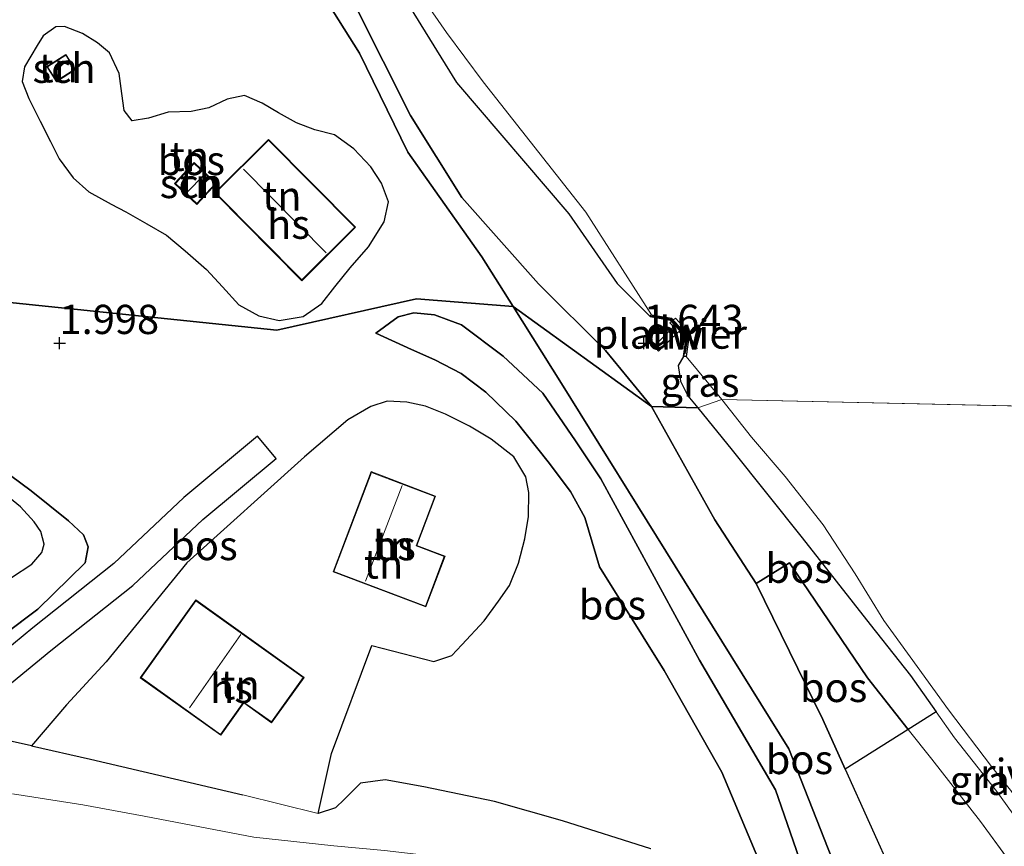
# Model space of a CAD drawing. Units: metres. Extents: x 209999 to 220008, y 501183 to 504728.
# Drawn here: x 213097 to 213181, y 502257 to 502328 of the extents above; entities that cross this region are included whole.
import ezdxf
from ezdxf.enums import TextEntityAlignment as Align

# ---------------------------------------------------------------- set-up
doc = ezdxf.new("R2010")
doc.units = ezdxf.units.M
doc.linetypes.add('IE-TERREINAFSCHEIDING', pattern=[10, 8, -2])
doc.layers.get('0').update_dxf_attribs({"lineweight": 25})
for name, color, linetype, lineweight in [('B-ME-AL-OVERIG-GV-B7', 7, 'BV-GELEIDERAIL', 18), ('B-ME-GW-KRUINLIJN-L-B1', 93, 'Continuous', 18), ('B-ME-GW-TEENLIJN-L-B1', 93, 'Continuous', 18), ('B-ME-IE-GRASLAND-GV-B6', 93, 'Continuous', 18), ('B-ME-IE-GRONDWERKLIJN-GROND_INGERICHT-GV-B6', 253, 'Continuous', 18), ('B-ME-IE-HULPGEOMETRIE-L-B1', 53, 'Continuous', 18), ('B-ME-IE-TERREINAFSCHEIDING-RASTERHEKWERK-L-B1', 8, 'IE-TERREINAFSCHEIDING', 18), ('B-ME-KG-KADASTRAAL-DAKRAND-L-B1', 13, 'Continuous', 18), ('B-ME-KG-KADASTRAAL-NOKLIJN-L-B1', 13, 'Continuous', 18), ('B-ME-OB-WATERLIJN-L-B1', 133, 'OB-WATERLIJN', 18), ('B-ME-OG-BEBOUWING-GV-B6', 173, 'Continuous', 18), ('B-ME-OG-WATER-GV-B6', 153, 'Continuous', 18), ('B-ME-VH-VERH_SOORT-HALF_VERHARDING-GV-B6', 8, 'IE-TERREINAFSCHEIDING-NATUURLIJK-HOUTWAL', 18)]:
    doc.layers.add(name, color=color, linetype=linetype, lineweight=lineweight)
for name, color, linetype in [('B-ME-GC-DAMWAND-GV-B6', 10, 'Continuous'), ('B-ME-GC-DAMWAND-L-B1', 10, 'Continuous'), ('B-ME-GR-BOS-GV-B6', 10, 'Continuous'), ('B-ME-GW-HOOGTEPUNT-S-B1', 10, 'Continuous'), ('B-ME-IE-TERREINAFSCHEIDING-HAAG-L-B1', 10, 'Continuous')]:
    doc.layers.add(name, color=color, linetype=linetype)
doc.styles.add('NLCS-ISO', font='NLCS-ISO.TTF')
doc.linetypes.add('BV-GELEIDERAIL', pattern='A,10,-3,[108,NLCS.SHX,S=1,R=0,X=0,Y=0],-3', length=16)
doc.linetypes.add('IE-TERREINAFSCHEIDING-NATUURLIJK-HOUTWAL', pattern='A,7,-1.5,[67,NLCS.SHX,S=0.75,R=45,X=0,Y=0],-1.5,7,-1.5,[70,NLCS.SHX,S=0.75,R=0,X=0,Y=0],-1.5', length=20)
doc.linetypes.add('OB-WATERLIJN', pattern='A,10,[32,NLCS.SHX,S=2,R=0,X=0,Y=0],-12', length=22)

# ---------------------------------------------------------------- blocks, each defined once
blk = doc.blocks.new('hoogtepunt')
for p, q in [((-0.5, 0), (0.5, 0)), ((0, 0.5), (0, -0.5))]:
    blk.add_line(p, q)

msp = doc.modelspace()

# ---------------------------------------------------------------- linework, layer by layer
at = {"layer": 'B-ME-AL-OVERIG-GV-B7'}
msp.add_polyline3d([(213150.864, 502299.736, 1.809), (213152.559, 502301.429, 1.8), (213152.228, 502301.739, 1.8), (213152.697, 502302.137, 1.8), (213153.638, 502301.125, 1.8), (213153.21, 502300.757, 1.8), (213152.996, 502301.012, 1.8), (213151.256, 502299.318, 1.8), (213150.864, 502299.736, 1.809)], dxfattribs=at)
at = {"layer": 'B-ME-GC-DAMWAND-GV-B6'}
msp.add_polyline3d([(213153.626, 502298.85, 1), (213153.392, 502298.86, 1.655), (213153.621, 502300.45, 1.371), (213152.254, 502301.953, 1.371), (213150.533, 502302.29, 1.47), (213150.657, 502302.414, 1), (213152.355, 502302.14, 1), (213153.83, 502300.516, 1), (213153.626, 502298.85, 1)], dxfattribs=at)
at = {"layer": 'B-ME-GC-DAMWAND-L-B1'}
msp.add_polyline3d([(213150.711, 502302.335, 1.47), (213152.306, 502302.045, 1.371), (213153.726, 502300.482, 1.371), (213153.506, 502299.096, 1.655)], dxfattribs=at)
at = {"layer": 'B-ME-GR-BOS-GV-B6'}
for points in [[(213120.913, 502332.377, 2.783), (213125.679, 502324.802, 2.892), (213129.787, 502316.33, 2.952), (213136.129, 502307.38, 2.648), (213138.809, 502303.144, 2.918), (213130.553, 502303.778, 2.749), (213118.588, 502301.11, 2.463), (213081.151, 502304.988, 1.94), (213068.31, 502306.289, 2.496), (213042.827, 502303.684, 2.614), (213042.063, 502304.677, 2.578), (213040.862, 502306.808, 2.553), (213040.393, 502308.328, 2.561), (213039.98, 502310.393, 2.469), (213039.459, 502312.632, 2.477), (213038.655, 502315.026, 2.469), (213038.285, 502317.082, 2.477), (213038.27, 502319.613, 2.41), (213037.818, 502322.689, 2.477), (213044.998, 502338.25, 2.261)], [(213150.66, 502294.595, 1.899), (213138.809, 502303.144, 2.918), (213136.129, 502307.38, 2.648), (213129.787, 502316.33, 2.952), (213125.679, 502324.802, 2.892), (213120.913, 502332.377, 2.783)], [(213128.969, 502330.387, 1.655), (213133.962, 502322.288, 1.655), (213143.588, 502311.069, 1.731), (213147.714, 502305.116, 1.79), (213150.533, 502302.29, 1.47), (213152.254, 502301.953, 1.371), (213153.621, 502300.45, 1.371), (213153.392, 502298.86, 1.655), (213152.922, 502298.095, 1.647), (213153.127, 502296.746, 1.664), (213153.761, 502295.485, 1.731), (213154.607, 502294.478, 1.91), (213150.66, 502294.595, 1.899)], [(213150.66, 502294.595, 1.899), (213146.706, 502299.362, 1.924), (213140.972, 502305.084, 1.924), (213134.413, 502312.449, 1.958), (213130.034, 502319.461, 1.991), (213125.346, 502328.753, 1.983)], [(213125.346, 502328.753, 1.983), (213130.034, 502319.461, 1.991), (213134.413, 502312.449, 1.958), (213140.972, 502305.084, 1.924), (213146.706, 502299.362, 1.924), (213150.66, 502294.595, 1.899)], [(213112.582, 502306.311, 2.622), (213113.954, 502304.816, 2.656), (213115.333, 502303.278, 2.605), (213117.05, 502302.337, 2.58), (213118.786, 502301.944, 2.588), (213120.839, 502302.283, 2.521), (213122.45, 502303.396, 2.664), (213123.55, 502304.826, 2.807), (213124.854, 502306.436, 3.027), (213126.449, 502308.234, 3.111), (213127.777, 502310.388, 3.119), (213128.16, 502312.076, 3.136), (213127.554, 502313.697, 3.145), (213126.633, 502315.094, 3.111), (213125.172, 502316.617, 3.035), (213123.529, 502317.812, 2.968), (213121.833, 502318.259, 2.926), (213120.282, 502318.848, 2.883), (213118.728, 502319.706, 2.807), (213117.348, 502320.528, 2.748), (213115.836, 502321.172, 2.723), (213114.349, 502320.868, 2.664), (213112.768, 502320.121, 2.723), (213111.263, 502319.811, 2.614), (213109.302, 502319.767, 2.496), (213107.606, 502319.242, 2.479), (213106.212, 502319.013, 2.445), (213105.516, 502319.886, 2.428), (213105.327, 502321.348, 2.453), (213105.094, 502323.058, 2.428), (213104.287, 502324.822, 2.487), (213103.246, 502325.684, 2.546), (213101.968, 502326.479, 2.614), (213100.417, 502327.08, 2.496), (213099.69, 502327.057, 2.445), (213098.599, 502326.277, 2.403), (213098.1, 502325.45, 2.302), (213097.006, 502323.644, 2.285), (213096.789, 502322.367, 2.251), (213097.384, 502320.918, 2.209), (213098.345, 502318.986, 2.192), (213099.241, 502317.243, 2.201), (213099.967, 502315.774, 2.26), (213101.164, 502314.13, 2.26), (213102.507, 502312.949, 2.285), (213104.42, 502311.894, 2.386), (213105.674, 502311.224, 2.42), (213107.455, 502310.212, 2.513), (213109.144, 502309.228, 2.614), (213110.755, 502307.888, 2.597), (213112.582, 502306.311, 2.622)], [(213081.151, 502304.988, 1.94), (213118.588, 502301.11, 2.463), (213130.553, 502303.778, 2.749), (213138.809, 502303.144, 2.918), (213142.94, 502296.545, 3.306), (213162.392, 502265.315, 2.935), (213166.441, 502255.005, 2.935)], [(213150.66, 502294.595, 1.899), (213156.076, 502284.901, 1.781), (213159.615, 502279.448, 1.669), (213165.319, 502267.804, 1.717), (213167.23, 502263.56, 1.725), (213173.47, 502249.703, 1.749), (213176.963, 502242.66, 1.8), (213173.842, 502240.592, 3.212), (213172.782, 502239.992, 3.448), (213171.329, 502242.402, 3.389), (213171.242, 502244.125, 3.289), (213170.61, 502245.543, 3.313), (213169.084, 502249.178, 3.103), (213166.441, 502255.005, 2.935), (213162.392, 502265.315, 2.935), (213142.94, 502296.545, 3.306), (213138.809, 502303.144, 2.918), (213150.66, 502294.595, 1.899)], [(213163.65, 502246.685, 2.832), (213156.674, 502263.298, 2.436), (213151.724, 502271.994, 2.394), (213146.207, 502280.875, 2.503), (213144.947, 502285.077, 2.52), (213143.732, 502287.317, 2.495), (213141.808, 502289.863, 2.487), (213139.051, 502293.32, 2.444), (213136.461, 502295.821, 2.444), (213134.366, 502297.407, 2.495), (213132.11, 502298.577, 2.343), (213130.108, 502299.462, 2.343), (213127.069, 502300.859, 2.25), (213128.979, 502302.246, 2.554), (213130.302, 502302.607, 2.714), (213132.08, 502302.428, 2.891), (213133.312, 502301.978, 2.959), (213134.383, 502301.577, 3.001), (213137.952, 502298.874, 3.161), (213141.361, 502295.731, 3.321), (213144.133, 502291.637, 3.321), (213146.31, 502288.401, 3.304), (213154.756, 502272.883, 3.035), (213161.26, 502261.802, 3.068), (213166.353, 502247.062, 3.221)], [(213166.353, 502247.062, 3.221), (213161.26, 502261.802, 3.068), (213154.756, 502272.883, 3.035), (213146.31, 502288.401, 3.304), (213144.133, 502291.637, 3.321), (213141.361, 502295.731, 3.321), (213137.952, 502298.874, 3.161), (213134.383, 502301.577, 3.001), (213133.312, 502301.978, 2.959), (213132.08, 502302.428, 2.891), (213130.302, 502302.607, 2.714), (213128.979, 502302.246, 2.554), (213127.069, 502300.859, 2.25), (213130.108, 502299.462, 2.343), (213132.11, 502298.577, 2.343), (213134.366, 502297.407, 2.495), (213136.461, 502295.821, 2.444), (213139.051, 502293.32, 2.444), (213141.808, 502289.863, 2.487), (213143.732, 502287.317, 2.495), (213144.947, 502285.077, 2.52), (213146.207, 502280.875, 2.503), (213151.724, 502271.994, 2.394), (213156.674, 502263.298, 2.436), (213163.65, 502246.685, 2.832)], [(213150.603, 502256.762, 2.312), (213143.036, 502259.136, 2.497), (213137.216, 502260.796, 2.464), (213131.17, 502262.043, 2.666), (213127.865, 502262.649, 2.784), (213125.762, 502262.356, 2.843), (213124.391, 502261.006, 2.97), (213123.622, 502260.248, 2.97), (213122.127, 502259.777, 3.037), (213123.266, 502264.908, 2.717), (213126.715, 502274.149, 2.43), (213132.031, 502272.777, 2.413), (213133.56, 502273.285, 2.396), (213134.42, 502274.213, 2.413), (213136.336, 502276.254, 2.422), (213137.56, 502277.927, 2.422), (213138.49, 502279.262, 2.405), (213139.27, 502281.19, 2.388), (213139.813, 502283.259, 2.455), (213140.122, 502285.189, 2.455), (213140.153, 502287.242, 2.455), (213139.896, 502288.582, 2.455), (213138.877, 502290.28, 2.422), (213136.944, 502291.794, 2.379), (213135.09, 502292.911, 2.379), (213133.018, 502293.931, 2.379), (213131.32, 502294.623, 2.312), (213129.717, 502294.948, 2.312), (213128.032, 502295.038, 2.312), (213126.639, 502294.577, 2.304), (213124.653, 502293.435, 2.295), (213120.97, 502290.288, 2.304), (213110.901, 502281.214, 2.287), (213103.998, 502272.741, 2.759), (213100.609, 502269.083, 2.779), (213097.589, 502265.558, 2.813), (213094.365, 502266.287, 2.767)], [(213150.66, 502294.595, 1.899), (213154.607, 502294.478, 1.91), (213157.549, 502290.84, 1.75), (213163.552, 502283.342, 1.657), (213169.362, 502275.933, 1.632), (213171.827, 502272.815, 1.65), (213172.81, 502271.572, 1.657), (213175.005, 502268.464, 1.691), (213172.616, 502266.968, 1.663), (213169.135, 502271.364, 1.644), (213162.47, 502281.202, 1.568), (213159.615, 502279.448, 1.669), (213156.076, 502284.901, 1.781), (213150.66, 502294.595, 1.899)], [(213095.882, 502270.949, 2.632), (213099.262, 502273.712, 2.582), (213106.275, 502279.266, 2.363), (213112.268, 502284.931, 2.16), (213118.536, 502290.132, 2.143), (213116.951, 502292.043, 2.143), (213110.621, 502286.791, 2.16), (213104.649, 502281.145, 2.363), (213097.706, 502275.646, 2.582), (213094.374, 502272.923, 2.632)], [(213095.257, 502275.076, 2.462), (213098.147, 502277.243, 2.428), (213102.192, 502281.206, 2.437), (213102.441, 502282.592, 2.437), (213102.045, 502283.611, 2.445), (213100.755, 502284.799, 2.445), (213097.578, 502287.377, 2.344), (213092.131, 502291.381, 2.352)], [(213092.131, 502291.381, 2.352), (213097.578, 502287.377, 2.344), (213100.755, 502284.799, 2.445), (213102.045, 502283.611, 2.445), (213102.441, 502282.592, 2.437), (213102.192, 502281.206, 2.437), (213098.147, 502277.243, 2.428), (213095.257, 502275.076, 2.462)], [(213095.891, 502279.951, 2.943), (213097.626, 502281.109, 2.943), (213098.478, 502282.103, 2.943), (213098.682, 502282.801, 2.943), (213098.386, 502283.889, 2.943), (213097.835, 502284.719, 2.943), (213096.661, 502285.994, 2.943), (213094.94, 502287.413, 2.943)], [(213167.23, 502263.56, 1.725), (213165.319, 502267.804, 1.717), (213159.615, 502279.448, 1.669), (213162.47, 502281.202, 1.568), (213169.135, 502271.364, 1.644), (213172.616, 502266.968, 1.663), (213167.23, 502263.56, 1.725)]]:
    msp.add_polyline3d(points, dxfattribs=at)
at = {"layer": 'B-ME-GW-KRUINLIJN-L-B1'}
for points in [[(213070.661, 502402.894, 1.757), (213073.953, 502399.261, 1.63), (213079.277, 502392.872, 1.807), (213088.331, 502382.17, 1.79), (213102.598, 502363.147, 1.849), (213118.375, 502343.741, 1.756), (213122.328, 502339.851, 1.697), (213123.545, 502337.677, 1.882), (213124.725, 502335.685, 1.882), (213126.929, 502333.553, 1.68), (213128.969, 502330.387, 1.655), (213133.962, 502322.288, 1.655), (213143.588, 502311.069, 1.731), (213147.714, 502305.116, 1.79), (213150.533, 502302.29, 1.47)], [(213069.222, 502399.728, 2.606), (213071.867, 502397.695, 2.53), (213076.193, 502393.054, 2.497), (213081.134, 502387.159, 2.269), (213088.013, 502376.983, 2.48), (213096.323, 502365.217, 2.471), (213103.892, 502354.922, 2.64), (213107.611, 502350.026, 2.817), (213111.418, 502345.236, 2.859), (213115.89, 502339.43, 2.774), (213120.913, 502332.377, 2.783), (213125.679, 502324.802, 2.892), (213129.787, 502316.33, 2.952), (213136.129, 502307.38, 2.648), (213138.809, 502303.144, 2.918)], [(213138.809, 502303.144, 2.918), (213142.94, 502296.545, 3.306), (213162.392, 502265.315, 2.935), (213166.441, 502255.005, 2.935), (213169.084, 502249.178, 3.103), (213170.61, 502245.543, 3.313)], [(213127.069, 502300.859, 2.25), (213128.979, 502302.246, 2.554), (213130.302, 502302.607, 2.714), (213132.08, 502302.428, 2.891), (213133.312, 502301.978, 2.959), (213134.383, 502301.577, 3.001), (213137.952, 502298.874, 3.161), (213141.361, 502295.731, 3.321), (213144.133, 502291.637, 3.321), (213146.31, 502288.401, 3.304), (213154.756, 502272.883, 3.035), (213161.26, 502261.802, 3.068), (213166.353, 502247.062, 3.221), (213166.839, 502245.044, 3.372), (213166.533, 502243.793, 3.516)], [(213091.123, 502276.598, 2.926), (213094.227, 502278.992, 2.943), (213095.891, 502279.951, 2.943), (213097.626, 502281.109, 2.943), (213098.478, 502282.103, 2.943), (213098.682, 502282.801, 2.943), (213098.386, 502283.889, 2.943), (213097.835, 502284.719, 2.943), (213096.661, 502285.994, 2.943), (213094.94, 502287.413, 2.943), (213089.748, 502290.924, 2.909), (213085.621, 502295.065, 2.774), (213082.084, 502297.924, 2.74), (213080.47, 502299.543, 2.69), (213079.565, 502301.203, 2.521)], [(213153.392, 502298.86, 1.655), (213152.922, 502298.095, 1.647), (213153.127, 502296.746, 1.664), (213153.761, 502295.485, 1.731), (213154.607, 502294.478, 1.91)], [(213154.607, 502294.478, 1.91), (213157.549, 502290.84, 1.75), (213163.552, 502283.342, 1.657), (213169.362, 502275.933, 1.632), (213171.827, 502272.815, 1.65), (213172.81, 502271.572, 1.657), (213175.005, 502268.464, 1.691)], [(213175.005, 502268.464, 1.691), (213176.563, 502266.257, 1.716), (213180.188, 502261.67, 1.707), (213183.365, 502257.272, 1.809), (213186.599, 502252.746, 1.792), (213190.76, 502246.97, 1.758), (213195.199, 502241.045, 1.766), (213199.628, 502235.653, 1.766), (213203.959, 502230.016, 1.691)]]:
    msp.add_polyline3d(points, dxfattribs=at)
at = {"layer": 'B-ME-GW-TEENLIJN-L-B1'}
for points in [[(213150.66, 502294.595, 1.899), (213146.706, 502299.362, 1.924), (213140.972, 502305.084, 1.924), (213134.413, 502312.449, 1.958), (213130.034, 502319.461, 1.991), (213125.346, 502328.753, 1.983), (213122.281, 502333.621, 2), (213119.103, 502338.288, 2.017), (213116.731, 502341.587, 2.059), (213112.096, 502346.044, 2.497), (213109.402, 502350.24, 2.429), (213104.471, 502357.685, 2.32), (213099.732, 502363.973, 2.067), (213092.937, 502373.458, 1.865), (213085.868, 502383.252, 1.764), (213077.749, 502393.533, 1.764), (213074.071, 502397.735, 1.638), (213070.337, 502402.242, 1.767)], [(213080.024, 502304.045, 1.998), (213081.9, 502301.104, 2.066), (213084.235, 502298.541, 2.158), (213087.627, 502295.218, 2.319), (213092.131, 502291.381, 2.352), (213097.578, 502287.377, 2.344), (213100.755, 502284.799, 2.445), (213102.045, 502283.611, 2.445), (213102.441, 502282.592, 2.437), (213102.192, 502281.206, 2.437), (213098.147, 502277.243, 2.428), (213095.257, 502275.076, 2.462), (213092.759, 502273.154, 2.631), (213090.176, 502271.831, 2.723)], [(213127.069, 502300.859, 2.25), (213130.108, 502299.462, 2.343), (213132.11, 502298.577, 2.343), (213134.366, 502297.407, 2.495), (213136.461, 502295.821, 2.444), (213139.051, 502293.32, 2.444), (213141.808, 502289.863, 2.487), (213143.732, 502287.317, 2.495), (213144.947, 502285.077, 2.52), (213146.207, 502280.875, 2.503), (213151.724, 502271.994, 2.394), (213156.674, 502263.298, 2.436), (213163.65, 502246.685, 2.832), (213163.943, 502244.976, 2.866), (213163.54, 502243.549, 2.95)], [(213150.66, 502294.595, 1.899), (213156.076, 502284.901, 1.781), (213159.615, 502279.448, 1.669)], [(213095.962, 502261.455, 2.96), (213101.986, 502260.517, 3.07), (213107.242, 502259.538, 3.12), (213116.627, 502257.758, 3.196), (213123.474, 502257.019, 3.196), (213127.799, 502256.625, 3.095), (213132.463, 502256.074, 2.943), (213137.995, 502255.055, 2.867), (213141.133, 502254.259, 2.775), (213144.533, 502253.126, 2.758), (213147.341, 502252.015, 2.732), (213152.094, 502249.773, 2.699), (213155.64, 502247.612, 2.724), (213156.922, 502246.571, 2.752)]]:
    msp.add_polyline3d(points, dxfattribs=at)
at = {"layer": 'B-ME-IE-GRASLAND-GV-B6'}
for points in [[(213021.551, 502450.412, 1), (213029.206, 502444.592, 1), (213036.554, 502438.039, 1), (213043.492, 502431.719, 1), (213049.829, 502425.71, 1), (213057.708, 502418.164, 1), (213065.144, 502410.8, 1), (213071.99, 502403.162, 1), (213078.267, 502395.76, 1), (213085.127, 502387.84, 1), (213092.997, 502378.487, 1), (213097.248, 502373.094, 1), (213106.423, 502360.643, 1), (213116.09, 502348.234, 1), (213121.957, 502341.269, 1), (213123.16, 502340.546, 1), (213124.063, 502339.489, 1), (213128.632, 502333.05, 1), (213133.114, 502326.569, 1), (213136.242, 502322.341, 1), (213145.031, 502311.214, 1), (213150.657, 502302.414, 1)], [(213150.657, 502302.414, 1), (213150.533, 502302.29, 1.47), (213147.714, 502305.116, 1.79), (213143.588, 502311.069, 1.731), (213133.962, 502322.288, 1.655), (213128.969, 502330.387, 1.655)], [(213156.672, 502295.196, 1), (213154.607, 502294.478, 1.91), (213153.761, 502295.485, 1.731), (213153.127, 502296.746, 1.664), (213152.922, 502298.095, 1.647), (213153.392, 502298.86, 1.655), (213153.626, 502298.85, 1), (213156.672, 502295.196, 1)], [(213183.365, 502257.272, 1.809), (213180.188, 502261.67, 1.707), (213176.563, 502266.257, 1.716), (213175.005, 502268.464, 1.691), (213172.81, 502271.572, 1.657), (213171.827, 502272.815, 1.65), (213169.362, 502275.933, 1.632), (213163.552, 502283.342, 1.657), (213157.549, 502290.84, 1.75), (213154.607, 502294.478, 1.91), (213156.672, 502295.196, 1), (213159.219, 502291.962, 1), (213162.078, 502288.59, 1), (213165.344, 502284.451, 1), (213168.062, 502280.278, 1), (213170.538, 502276.292, 1), (213173.372, 502272.336, 1), (213176.046, 502268.652, 1), (213179.741, 502263.793, 1), (213182.044, 502260.912, 1)], [(213203.959, 502230.016, 1.691), (213203.675, 502226.501, 1.783), (213200.866, 502230.268, 1.834), (213195.975, 502236.5, 1.851), (213191.419, 502242.264, 1.8), (213187.881, 502247.096, 1.8), (213182.451, 502254.1, 1.691), (213178.803, 502259.093, 1.665), (213174.627, 502264.429, 1.674), (213172.616, 502266.968, 1.663), (213175.005, 502268.464, 1.691), (213176.563, 502266.257, 1.716), (213180.188, 502261.67, 1.707), (213183.365, 502257.272, 1.809), (213186.599, 502252.746, 1.792), (213190.76, 502246.97, 1.758), (213195.199, 502241.045, 1.766), (213199.628, 502235.653, 1.766), (213203.959, 502230.016, 1.691)], [(213094.365, 502266.287, 2.767), (213097.589, 502265.558, 2.813), (213102.656, 502264.413, 2.885), (213115.689, 502261.358, 3.046), (213122.127, 502259.777, 3.037)], [(213122.127, 502259.777, 3.037), (213123.622, 502260.248, 2.97), (213124.391, 502261.006, 2.97), (213125.762, 502262.356, 2.843), (213127.865, 502262.649, 2.784), (213131.17, 502262.043, 2.666), (213137.216, 502260.796, 2.464), (213143.036, 502259.136, 2.497), (213150.603, 502256.762, 2.312)], [(213095.962, 502261.455, 2.96), (213101.986, 502260.517, 3.07), (213107.242, 502259.538, 3.12), (213116.627, 502257.758, 3.196), (213123.474, 502257.019, 3.196), (213127.799, 502256.625, 3.095)], [(213127.799, 502256.625, 3.095), (213123.474, 502257.019, 3.196), (213116.627, 502257.758, 3.196), (213107.242, 502259.538, 3.12), (213101.986, 502260.517, 3.07), (213095.962, 502261.455, 2.96)]]:
    msp.add_polyline3d(points, dxfattribs=at)
at = {"layer": 'B-ME-IE-GRONDWERKLIJN-GROND_INGERICHT-GV-B6'}
for points in [[(213104.287, 502324.822, 2.487), (213105.094, 502323.058, 2.428), (213105.327, 502321.348, 2.453), (213105.516, 502319.886, 2.428), (213106.212, 502319.013, 2.445), (213107.606, 502319.242, 2.479), (213109.302, 502319.767, 2.496), (213111.263, 502319.811, 2.614), (213112.768, 502320.121, 2.723), (213114.349, 502320.868, 2.664), (213115.836, 502321.172, 2.723), (213117.348, 502320.528, 2.748), (213118.728, 502319.706, 2.807), (213120.282, 502318.848, 2.883), (213121.833, 502318.259, 2.926), (213123.529, 502317.812, 2.968), (213125.172, 502316.617, 3.035), (213126.633, 502315.094, 3.111), (213127.554, 502313.697, 3.145), (213128.16, 502312.076, 3.136), (213127.777, 502310.388, 3.119), (213126.449, 502308.234, 3.111), (213124.854, 502306.436, 3.027), (213123.55, 502304.826, 2.807), (213122.45, 502303.396, 2.664), (213120.839, 502302.283, 2.521), (213118.786, 502301.944, 2.588), (213117.05, 502302.337, 2.58), (213115.333, 502303.278, 2.605), (213113.954, 502304.816, 2.656), (213112.582, 502306.311, 2.622), (213110.755, 502307.888, 2.597), (213109.144, 502309.228, 2.614), (213107.455, 502310.212, 2.513), (213105.674, 502311.224, 2.42), (213104.42, 502311.894, 2.386), (213102.507, 502312.949, 2.285), (213101.164, 502314.13, 2.26), (213099.967, 502315.774, 2.26), (213099.241, 502317.243, 2.201), (213098.345, 502318.986, 2.192), (213097.384, 502320.918, 2.209), (213096.789, 502322.367, 2.251), (213097.006, 502323.644, 2.285), (213098.1, 502325.45, 2.302), (213098.599, 502326.277, 2.403), (213099.69, 502327.057, 2.445), (213100.417, 502327.08, 2.496), (213101.968, 502326.479, 2.614), (213103.246, 502325.684, 2.546), (213104.287, 502324.822, 2.487)], [(213098.911, 502323.649, 2.4), (213099.736, 502322.364, 2.4), (213101.375, 502323.416, 2.4), (213100.55, 502324.702, 2.4), (213098.911, 502323.649, 2.4)], [(213117.884, 502317.423, 3.049), (213113.275, 502312.852, 3.049), (213120.727, 502305.338, 3.049), (213125.336, 502309.91, 3.049), (213117.884, 502317.423, 3.049)], [(213113.415, 502313.661, 2.863), (213111.522, 502315.439, 2.863), (213109.843, 502313.65, 2.863), (213111.736, 502311.873, 2.863), (213113.415, 502313.661, 2.863)], [(213138.877, 502290.28, 2.422), (213139.896, 502288.582, 2.455), (213140.153, 502287.242, 2.455), (213140.122, 502285.189, 2.455), (213139.813, 502283.259, 2.455), (213139.27, 502281.19, 2.388), (213138.49, 502279.262, 2.405), (213137.56, 502277.927, 2.422), (213136.336, 502276.254, 2.422), (213134.42, 502274.213, 2.413), (213133.56, 502273.285, 2.396), (213132.031, 502272.777, 2.413), (213126.715, 502274.149, 2.43), (213123.266, 502264.908, 2.717), (213122.127, 502259.777, 3.037), (213115.689, 502261.358, 3.046), (213102.656, 502264.413, 2.885), (213097.589, 502265.558, 2.813), (213100.609, 502269.083, 2.779), (213103.998, 502272.741, 2.759), (213110.901, 502281.214, 2.287), (213120.97, 502290.288, 2.304), (213124.653, 502293.435, 2.295), (213126.639, 502294.577, 2.304), (213128.032, 502295.038, 2.312), (213129.717, 502294.948, 2.312), (213131.32, 502294.623, 2.312), (213133.018, 502293.931, 2.379), (213135.09, 502292.911, 2.379), (213136.944, 502291.794, 2.379), (213138.877, 502290.28, 2.422)], [(213123.416, 502280.456, 2.454), (213131.337, 502277.451, 2.454), (213132.982, 502281.787, 2.454), (213130.58, 502282.698, 2.454), (213132.181, 502286.918, 2.454), (213126.662, 502289.011, 2.454), (213123.416, 502280.456, 2.454)], [(213094.94, 502287.413, 2.943), (213096.661, 502285.994, 2.943), (213097.835, 502284.719, 2.943), (213098.386, 502283.889, 2.943), (213098.682, 502282.801, 2.943), (213098.478, 502282.103, 2.943), (213097.626, 502281.109, 2.943), (213095.891, 502279.951, 2.943)], [(213120.925, 502271.419, 2.858), (213111.658, 502278.038, 2.858), (213106.91, 502271.389, 2.858), (213113.793, 502266.472, 2.858), (213115.766, 502269.233, 2.858), (213118.149, 502267.531, 2.858), (213120.925, 502271.419, 2.858)], [(213203.675, 502226.501, 1.783), (213203.669, 502191.247, 2.067), (213199.574, 502197.244, 2.05), (213195.406, 502203.054, 2), (213191.06, 502209.252, 1.949), (213188.63, 502212.933, 1.991), (213185.702, 502217.649, 1.983), (213183.42, 502221.353, 1.983), (213181.889, 502223.738, 2.025), (213180.434, 502226.574, 2.017), (213182.625, 502231.248, 1.873), (213179.762, 502237.016, 1.842), (213176.963, 502242.66, 1.8), (213173.47, 502249.703, 1.749), (213167.23, 502263.56, 1.725), (213172.616, 502266.968, 1.663), (213174.627, 502264.429, 1.674), (213178.803, 502259.093, 1.665), (213182.451, 502254.1, 1.691), (213187.881, 502247.096, 1.8), (213191.419, 502242.264, 1.8), (213195.975, 502236.5, 1.851), (213200.866, 502230.268, 1.834), (213203.675, 502226.501, 1.783)]]:
    msp.add_polyline3d(points, dxfattribs=at)
at = {"layer": 'B-ME-IE-HULPGEOMETRIE-L-B1'}
for p, q in [((213138.809, 502303.144, 2.918), (213150.66, 502294.595, 1.899)), ((213150.66, 502294.595, 1.899), (213154.607, 502294.478, 1.91)), ((213154.607, 502294.478, 1.91), (213156.672, 502295.196, 1)), ((213156.672, 502295.196, 1), (213202.967, 502294.15, 1))]:
    msp.add_line(p, q, dxfattribs=at)
msp.add_polyline3d([(213042.827, 502303.684, 2.614), (213068.31, 502306.289, 2.496), (213081.151, 502304.988, 1.94), (213118.588, 502301.11, 2.463), (213130.553, 502303.778, 2.749), (213138.809, 502303.144, 2.918)], dxfattribs=at)
at = {"layer": 'B-ME-IE-TERREINAFSCHEIDING-HAAG-L-B1'}
msp.add_polyline3d([(213097.589, 502265.558, 2.813), (213102.656, 502264.413, 2.885), (213115.689, 502261.358, 3.046)], dxfattribs=at)
at = {"layer": 'B-ME-IE-TERREINAFSCHEIDING-RASTERHEKWERK-L-B1'}
msp.add_line((213174.627, 502264.429, 1.674), (213172.616, 502266.968, 1.663), dxfattribs=at)
for points in [[(213172.616, 502266.968, 1.663), (213169.135, 502271.364, 1.644), (213162.47, 502281.202, 1.568), (213159.615, 502279.448, 1.669)], [(213159.615, 502279.448, 1.669), (213165.319, 502267.804, 1.717), (213167.23, 502263.56, 1.725)], [(213174.627, 502264.429, 1.674), (213178.803, 502259.093, 1.665), (213182.451, 502254.1, 1.691), (213187.881, 502247.096, 1.8), (213191.419, 502242.264, 1.8), (213195.975, 502236.5, 1.851), (213200.866, 502230.268, 1.834), (213203.675, 502226.501, 1.783)], [(213167.23, 502263.56, 1.725), (213173.47, 502249.703, 1.749), (213176.963, 502242.66, 1.8)]]:
    msp.add_polyline3d(points, dxfattribs=at)
at = {"layer": 'B-ME-KG-KADASTRAAL-DAKRAND-L-B1'}
for points in [[(213101.306, 502323.431, 4.103), (213099.751, 502322.433, 4.103), (213098.98, 502323.634, 4.103), (213100.535, 502324.633, 4.103), (213101.306, 502323.431, 4.103)], [(213120.728, 502305.409, 6.059), (213113.345, 502312.851, 6.05), (213117.883, 502317.352, 5.899), (213125.266, 502309.91, 5.899), (213120.728, 502305.409, 6.059)], [(213109.913, 502313.652, 5.443), (213111.524, 502315.368, 5.452), (213113.344, 502313.659, 5.519), (213111.734, 502311.943, 5.519), (213109.913, 502313.652, 5.443)], [(213123.48, 502280.485, 6.387), (213126.691, 502288.947, 6.387), (213132.116, 502286.889, 6.387), (213130.515, 502282.669, 6.387), (213132.918, 502281.758, 5.587), (213131.308, 502277.515, 5.587), (213123.48, 502280.485, 6.387)], [(213115.754, 502269.303, 6.354), (213113.782, 502266.542, 6.354), (213106.979, 502271.4, 5.848), (213111.67, 502277.968, 5.848), (213120.856, 502271.407, 4.711), (213118.137, 502267.601, 4.711), (213115.754, 502269.303, 6.354)]]:
    msp.add_polyline3d(points, dxfattribs=at)
at = {"layer": 'B-ME-KG-KADASTRAAL-NOKLIJN-L-B1'}
for p, q in [((213115.73, 502314.887, 7.765), (213122.815, 502307.714, 7.968)), ((213112.354, 502314.38, 6.183), (213110.909, 502312.903, 6.183)), ((213129.304, 502287.821, 7.398), (213126.191, 502279.639, 7.398)), ((213115.5, 502275.095, 8.114), (213111.124, 502268.82, 8.114))]:
    msp.add_line(p, q, dxfattribs=at)
at = {"layer": 'B-ME-OB-WATERLIJN-L-B1'}
msp.add_line((213153.626, 502298.85, 1), (213156.672, 502295.196, 1), dxfattribs=at)
for points in [[(213021.551, 502450.412, 1), (213029.206, 502444.592, 1), (213036.554, 502438.039, 1), (213043.492, 502431.719, 1), (213049.829, 502425.71, 1), (213057.708, 502418.164, 1), (213065.144, 502410.8, 1), (213071.99, 502403.162, 1), (213078.267, 502395.76, 1), (213085.127, 502387.84, 1), (213092.997, 502378.487, 1), (213097.248, 502373.094, 1), (213106.423, 502360.643, 1), (213116.09, 502348.234, 1), (213121.957, 502341.269, 1), (213123.16, 502340.546, 1), (213124.063, 502339.489, 1), (213128.632, 502333.05, 1), (213133.114, 502326.569, 1), (213136.242, 502322.341, 1), (213145.031, 502311.214, 1), (213150.657, 502302.414, 1)], [(213150.657, 502302.414, 1), (213152.355, 502302.14, 1), (213153.83, 502300.516, 1), (213153.626, 502298.85, 1)], [(213156.672, 502295.196, 1), (213159.219, 502291.962, 1), (213162.078, 502288.59, 1), (213165.344, 502284.451, 1), (213168.062, 502280.278, 1), (213170.538, 502276.292, 1), (213173.372, 502272.336, 1), (213176.046, 502268.652, 1), (213179.741, 502263.793, 1), (213182.044, 502260.912, 1), (213185.01, 502256.851, 1), (213187.971, 502253.148, 1), (213190.534, 502249.64, 1), (213192.525, 502246.897, 1), (213195.759, 502242.507, 1), (213198.97, 502238.772, 1), (213201.478, 502235.764, 1), (213204.464, 502231.941, 1)]]:
    msp.add_polyline3d(points, dxfattribs=at)
at = {"layer": 'B-ME-OG-BEBOUWING-GV-B6'}
for points in [[(213101.375, 502323.416, 2.4), (213099.736, 502322.364, 2.4), (213098.911, 502323.649, 2.4), (213100.55, 502324.702, 2.4), (213101.375, 502323.416, 2.4)], [(213120.727, 502305.338, 3.049), (213113.275, 502312.852, 3.049), (213117.884, 502317.423, 3.049), (213125.336, 502309.91, 3.049), (213120.727, 502305.338, 3.049)], [(213109.843, 502313.65, 2.863), (213111.522, 502315.439, 2.863), (213113.415, 502313.661, 2.863), (213111.736, 502311.873, 2.863), (213109.843, 502313.65, 2.863)], [(213123.416, 502280.456, 2.454), (213126.662, 502289.011, 2.454), (213132.181, 502286.918, 2.454), (213130.58, 502282.698, 2.454), (213132.982, 502281.787, 2.454), (213131.337, 502277.451, 2.454), (213123.416, 502280.456, 2.454)], [(213115.766, 502269.233, 2.858), (213113.793, 502266.472, 2.858), (213106.91, 502271.389, 2.858), (213111.658, 502278.038, 2.858), (213120.925, 502271.419, 2.858), (213118.149, 502267.531, 2.858), (213115.766, 502269.233, 2.858)]]:
    msp.add_polyline3d(points, dxfattribs=at)
at = {"layer": 'B-ME-OG-WATER-GV-B6'}
for points in [[(213202.967, 502294.15, 1), (213156.672, 502295.196, 1), (213153.626, 502298.85, 1), (213153.83, 502300.516, 1), (213152.355, 502302.14, 1), (213150.657, 502302.414, 1), (213145.031, 502311.214, 1), (213136.242, 502322.341, 1), (213133.114, 502326.569, 1), (213128.632, 502333.05, 1)], [(213204.464, 502231.941, 1), (213201.478, 502235.764, 1), (213198.97, 502238.772, 1), (213195.759, 502242.507, 1), (213192.525, 502246.897, 1), (213190.534, 502249.64, 1), (213187.971, 502253.148, 1), (213185.01, 502256.851, 1), (213182.044, 502260.912, 1), (213179.741, 502263.793, 1), (213176.046, 502268.652, 1), (213173.372, 502272.336, 1), (213170.538, 502276.292, 1), (213168.062, 502280.278, 1), (213165.344, 502284.451, 1), (213162.078, 502288.59, 1), (213159.219, 502291.962, 1), (213156.672, 502295.196, 1), (213202.967, 502294.15, 1), (213204.464, 502231.941, 1)]]:
    msp.add_polyline3d(points, dxfattribs=at)
at = {"layer": 'B-ME-VH-VERH_SOORT-HALF_VERHARDING-GV-B6'}
msp.add_polyline3d([(213094.374, 502272.923, 2.632), (213097.706, 502275.646, 2.582), (213104.649, 502281.145, 2.363), (213110.621, 502286.791, 2.16), (213116.951, 502292.043, 2.143), (213118.536, 502290.132, 2.143), (213112.268, 502284.931, 2.16), (213106.275, 502279.266, 2.363), (213099.262, 502273.712, 2.582), (213095.882, 502270.949, 2.632)], dxfattribs=at)

# ---------------------------------------------------------------- block references
at = {"layer": 'B-ME-GW-HOOGTEPUNT-S-B1', "rotation": 90}
for p in [(213100, 502300, 1.998), (213100, 502300, 1.998), (213150, 502300, 1.643), (213150, 502300, 1.643)]:
    msp.add_blockref('hoogtepunt', p, dxfattribs=at)

# ---------------------------------------------------------------- texts
at = {"layer": 'B-ME-AL-OVERIG-GV-B7', "ltscale": 0.2, "style": 'NLCS-ISO'}
msp.add_text('plankier', height=2.5, dxfattribs=at).set_placement((213152.257, 502300.777), align=Align.MIDDLE_CENTER)
at = {"layer": 'B-ME-GC-DAMWAND-GV-B6', "ltscale": 0.2, "style": 'NLCS-ISO'}
msp.add_text('dw', height=2.5, dxfattribs=at).set_placement((213152.655, 502300.703), align=Align.MIDDLE_CENTER)
at = {"layer": 'B-ME-GC-DAMWAND-L-B1', "ltscale": 0.2, "style": 'NLCS-ISO'}
msp.add_text('dw', height=2.5, dxfattribs=at).set_placement((213152.562, 502300.99), align=Align.MIDDLE_CENTER)
at = {"layer": 'B-ME-GR-BOS-GV-B6', "ltscale": 0.2, "style": 'NLCS-ISO'}
for p in [(213111.272, 502315.623), (213112.36, 502282.692), (213163.282, 502280.751), (213147.302, 502277.617), (213166.231, 502270.558), (213163.304, 502264.395)]:
    msp.add_text('bos', height=2.5, dxfattribs=at).set_placement(p, align=Align.MIDDLE_CENTER)
at = {"layer": 'B-ME-GW-HOOGTEPUNT-S-B1', "ltscale": 0.2, "style": 'NLCS-ISO'}
for s, p in [('1.998', (213100, 502300, 1.998)), ('1.998', (213100, 502300, 1.998)), ('1.643', (213150, 502300, 1.643)), ('1.643', (213150, 502300, 1.643))]:
    msp.add_text(s, height=2.5, dxfattribs=at).set_placement(p, align=Align.BOTTOM_LEFT)
at = {"layer": 'B-ME-IE-GRASLAND-GV-B6', "ltscale": 0.2, "style": 'NLCS-ISO'}
for p in [(213154.797, 502296.669), (213179.535, 502262.606)]:
    msp.add_text('gras', height=2.5, dxfattribs=at).set_placement(p, align=Align.MIDDLE_CENTER)
at = {"layer": 'B-ME-IE-GRONDWERKLIJN-GROND_INGERICHT-GV-B6', "ltscale": 0.2, "style": 'NLCS-ISO'}
for p in [(213099.897, 502323.556), (213111.109, 502315.986), (213111.986, 502313.657), (213119.021, 502312.589), (213128.653, 502282.682), (213127.721, 502281.112), (213115.447, 502270.786)]:
    msp.add_text('tn', height=2.5, dxfattribs=at).set_placement(p, align=Align.MIDDLE_CENTER)
at = {"layer": 'B-ME-OG-BEBOUWING-GV-B6', "ltscale": 0.2, "style": 'NLCS-ISO'}
for s, p in [('sch', (213100.389, 502323.509)), ('sch', (213111.272, 502313.655)), ('hs', (213119.59, 502310.172)), ('hs', (213128.653, 502282.682)), ('hs', (213114.71, 502270.474))]:
    msp.add_text(s, height=2.5, dxfattribs=at).set_placement(p, align=Align.MIDDLE_CENTER)
at = {"layer": 'B-ME-OG-WATER-GV-B6', "ltscale": 0.2, "style": 'NLCS-ISO'}
msp.add_text('rivier', height=2.5, dxfattribs=at).set_placement((213182.863, 502263.204), align=Align.MIDDLE_CENTER)

doc.saveas('drawing.dxf')
